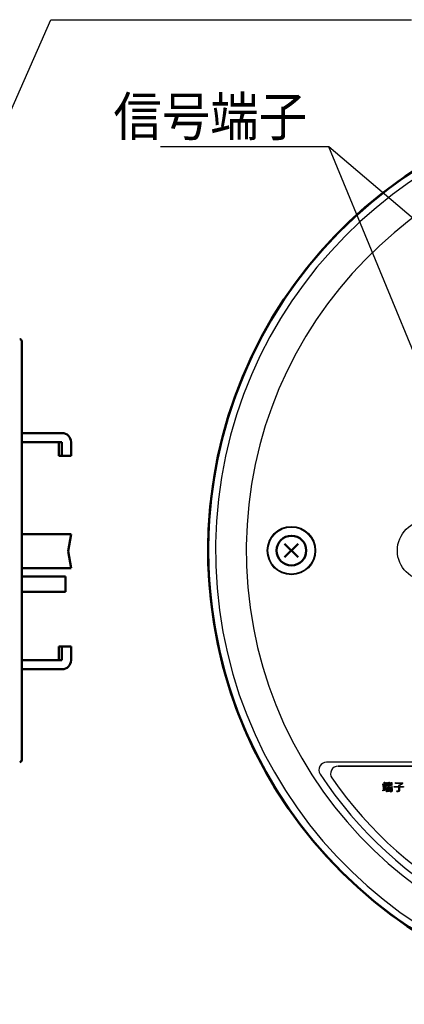
# Model space of a CAD drawing. Units: millimetres. Extents: x 0 to 420, y 0 to 297.
# Drawn here: x 243 to 279, y 127 to 218 of the extents above; entities that cross this region are included whole.
import ezdxf

# ---------------------------------------------------------------- set-up
doc = ezdxf.new("R2010")
doc.units = ezdxf.units.MM
doc.header["$LTSCALE"] = 0.18189
doc.layers.add('NoLayerName_001', color=7, linetype='Continuous')
doc.styles.get("Standard").update_dxf_attribs({"font": 'txt', "bigfont": 'extfont2'})
doc.dimstyles.get("Standard").update_dxf_attribs({"dimtxt": 2.5, "dimasz": 2.5, "dimexe": 1.25, "dimexo": 0.625, "dimtad": 1, "dimzin": 0, "dimdsep": 46, "dimtxsty": 'Standard', "dimcen": 2.5, "dimadec": 0, "dimazin": 0, "dimtfac": 0.75, "dimtmove": 0, "dimatfit": 3, "dimfxl": 1, "dimarcsym": 0})

# ---------------------------------------------------------------- blocks, each defined once
blk = doc.blocks.new('JZB_0284')
at = {"layer": 'NoLayerName_001', "color": 7, "linetype": 'Continuous', "lineweight": 25}
blk.add_lwpolyline([(0, 0), (0.017, 0), (0.029, 0.002), (0.038, 0.005), (0.042, 0.009), (0.045, 0.014), (0.047, 0.028)], dxfattribs=at)
blk = doc.blocks.new('JZB_0285')
at = {"layer": 'NoLayerName_001', "color": 7, "linetype": 'Continuous', "lineweight": 25}
blk.add_lwpolyline([(0.113, 0.082), (0.111, 0.057), (0.106, 0.038), (0.097, 0.023), (0.083, 0.012), (0.068, 0.007), (0.05, 0.003), (0.027, 0.001), (0, 0)], dxfattribs=at)
blk = doc.blocks.new('JZB_0286')
at = {"layer": 'NoLayerName_001', "color": 7, "linetype": 'Continuous', "lineweight": 25}
blk.add_lwpolyline([(0.005, 0), (0.003, 0.041), (0, 0.071)], dxfattribs=at)
blk = doc.blocks.new('JZB_0287')
at = {"layer": 'NoLayerName_001', "color": 7, "linetype": 'Continuous', "lineweight": 25}
blk.add_lwpolyline([(0, 0), (0.001, 0.032), (0.002, 0.056)], dxfattribs=at)
blk = doc.blocks.new('JZB_0288')
at = {"layer": 'NoLayerName_001', "color": 7, "linetype": 'Continuous', "lineweight": 25}
blk.add_lwpolyline([(0, 0), (0.01, 0.001), (0.016, 0.005), (0.018, 0.011), (0.019, 0.021)], dxfattribs=at)
blk = doc.blocks.new('JZB_0289')
at = {"layer": 'NoLayerName_001', "color": 7, "linetype": 'Continuous', "lineweight": 25}
blk.add_lwpolyline([(0.073, 0.063), (0.071, 0.04), (0.064, 0.022), (0.052, 0.01), (0.039, 0.004), (0.022, 0.001), (0, 0)], dxfattribs=at)
blk = doc.blocks.new('JZB_0290')
at = {"layer": 'NoLayerName_001', "color": 7, "linetype": 'Continuous', "lineweight": 25}
blk.add_lwpolyline([(0.035, 0.012), (0.015, 0.005), (0, 0)], dxfattribs=at)

msp = doc.modelspace()

# ---------------------------------------------------------------- linework, layer by layer
at = {"layer": 'NoLayerName_001', "color": 7, "linetype": 'Continuous', "lineweight": 50}
for p, q in [((243.575, 188.051), (243.575, 169.724)), ((243.575, 169.724), (243.575, 149.297))]:
    msp.add_line(p, q, dxfattribs=at)
at = {"layer": 'NoLayerName_001', "color": 2, "linetype": 'Continuous', "lineweight": 50}
for p, q in [((244.775, 179.555), (243.575, 179.555)), ((247.29, 179.555), (244.775, 179.555)), ((247.29, 179.555), (244.775, 179.555)), ((243.575, 178.714), (247.01, 178.714)), ((243.575, 178.714), (247.01, 178.714)), ((247.01, 178.714), (247.277, 178.714)), ((247.01, 178.714), (247.01, 177.453)), ((247.277, 178.714), (247.277, 177.453)), ((248.131, 177.453), (248.131, 178.714)), ((247.01, 177.453), (248.131, 177.453)), ((248.131, 170.199), (243.575, 170.199)), ((248.131, 170.199), (243.575, 170.199)), ((248.131, 170.199), (243.575, 170.199)), ((248.131, 170.199), (243.575, 170.199)), ((247.851, 168.622), (248.131, 170.199)), ((247.851, 168.622), (248.131, 170.199)), ((248.131, 167.045), (247.851, 168.622)), ((248.131, 167.045), (247.851, 168.622)), ((267.891, 168.051), (269.138, 169.298)), ((267.891, 169.298), (269.138, 168.051)), ((243.575, 167.045), (248.131, 167.045)), ((243.575, 167.045), (248.131, 167.045)), ((243.575, 167.045), (248.131, 167.045)), ((243.575, 167.045), (248.131, 167.045)), ((247.606, 166.265), (243.575, 166.265)), ((247.606, 166.265), (243.575, 166.265)), ((247.606, 164.863), (247.606, 166.265)), ((243.575, 164.863), (247.606, 164.863)), ((243.575, 164.863), (247.606, 164.863)), ((247.01, 158.53), (247.01, 159.792)), ((247.01, 159.792), (248.131, 159.792)), ((247.277, 158.53), (247.277, 159.792)), ((248.131, 159.792), (248.131, 158.53)), ((243.575, 158.53), (247.01, 158.53)), ((243.575, 158.53), (247.01, 158.53)), ((247.29, 157.689), (243.575, 157.689)), ((247.29, 157.689), (243.575, 157.689)), ((247.01, 158.53), (247.277, 158.53))]:
    msp.add_line(p, q, dxfattribs=at)
at = {"layer": 'NoLayerName_001', "color": 7, "linetype": 'Continuous', "lineweight": 25}
for p, q in [((333.868, 149.074), (271.761, 149.074)), ((272.839, 148.724), (332.799, 148.724)), ((272.839, 148.724), (332.799, 148.724)), ((332.79, 148.724), (272.839, 148.724)), ((276.974, 147.006), (276.974, 147.068)), ((276.999, 146.947), (277.055, 146.959)), ((277.04, 147.064), (277.099, 147.064)), ((277.207, 147.01), (277.043, 147.01)), ((277.093, 147.227), (277.164, 147.227)), ((277.099, 147.064), (277.099, 147.154)), ((277.158, 147.154), (277.158, 147.064)), ((277.158, 147.064), (277.208, 147.064)), ((277.188, 146.967), (277.252, 146.951)), ((277.273, 147.068), (277.273, 147.006)), ((277.275, 146.849), (277.275, 146.912)), ((277.32, 147.192), (277.389, 147.192)), ((277.325, 147.046), (277.325, 147.121)), ((277.374, 146.907), (277.747, 146.907)), ((277.524, 146.853), (277.374, 146.853)), ((277.385, 147.123), (277.385, 147.043)), ((277.385, 147.043), (277.526, 147.043)), ((277.729, 146.992), (277.394, 146.992)), ((277.404, 146.749), (277.474, 146.749)), ((277.52, 147.234), (277.591, 147.234)), ((277.526, 147.043), (277.526, 147.162)), ((277.535, 146.749), (277.724, 146.749)), ((277.586, 147.162), (277.586, 147.043)), ((277.586, 147.043), (277.739, 147.043)), ((277.747, 146.853), (277.588, 146.853)), ((277.735, 147.192), (277.804, 147.192)), ((277.739, 147.043), (277.739, 147.126)), ((277.799, 147.124), (277.799, 147.048)), ((277.848, 146.913), (277.848, 146.849)), ((278.026, 146.771), (278.026, 146.843)), ((278.131, 147.122), (278.131, 147.192)), ((278.438, 146.777), (278.146, 146.777)), ((278.148, 146.838), (278.438, 146.838)), ((278.704, 147.127), (278.229, 147.127)), ((278.231, 147.186), (278.695, 147.186)), ((278.435, 146.967), (278.48, 146.967)), ((278.438, 146.838), (278.438, 146.902)), ((278.438, 146.458), (278.438, 146.777)), ((278.504, 146.917), (278.504, 146.838)), ((278.504, 146.838), (278.779, 146.838)), ((278.504, 146.777), (278.504, 146.45)), ((278.779, 146.777), (278.504, 146.777)), ((278.771, 147.19), (278.812, 147.145)), ((278.898, 146.843), (278.898, 146.771)), ((276.979, 146.439), (276.961, 146.506)), ((277.102, 146.615), (277.044, 146.601)), ((277.269, 146.595), (277.269, 146.536)), ((277.37, 146.346), (277.301, 146.346)), ((277.306, 146.452), (277.306, 146.659)), ((277.365, 146.698), (277.365, 146.452)), ((277.456, 146.698), (277.365, 146.698)), ((277.518, 146.38), (277.451, 146.38)), ((277.456, 146.474), (277.456, 146.698)), ((277.513, 146.698), (277.513, 146.473)), ((277.605, 146.698), (277.513, 146.698)), ((277.666, 146.38), (277.6, 146.38)), ((277.605, 146.474), (277.605, 146.698)), ((277.662, 146.698), (277.662, 146.473)), ((277.761, 146.698), (277.662, 146.698)), ((277.761, 146.431), (277.761, 146.698)), ((277.82, 146.657), (277.82, 146.417))]:
    msp.add_line(p, q, dxfattribs=at)
for centre, radius in [((281.115, 168.674), 2.8), ((268.515, 168.674), 2.237), ((268.515, 168.674), 2.17)]:
    msp.add_circle(centre, radius, dxfattribs=at)
at = {"layer": 'NoLayerName_001', "color": 2, "linetype": 'Continuous', "lineweight": 50}
msp.add_circle((268.515, 168.674), 1.372, dxfattribs=at)
at = {"layer": 'NoLayerName_001', "color": 7, "linetype": 'Continuous', "lineweight": 50}
for centre, radius, start, end in [((302.815, 168.674), 42, 17.18076, 2.81924), ((302.815, 168.674), 42, 90.57296, 89.42704), ((243.365, 188.051), 0.21, 0, 85), ((243.365, 149.297), 0.21, 275, 0)]:
    msp.add_arc(centre, radius, start, end, dxfattribs=at)
at = {"layer": 'NoLayerName_001', "color": 7, "linetype": 'Continuous', "lineweight": 25}
for centre, radius, start, end in [((302.815, 168.674), 41.324, 93.88516, 86.11484), ((302.815, 168.674), 38.478, 94.25215, 85.89085), ((271.761, 148.374), 0.7, 90, 213.17307), ((272.839, 148.024), 0.7, 90, 214.5627), ((272.839, 148.024), 0.7, 90.0059, 152.24876), ((272.839, 148.024), 0.7, 90.00617, 152.24822), ((302.815, 168.674), 37.8, 213.17307, 326.82693), ((272.838, 148.025), 0.699, 152.26175, 214.61185), ((272.838, 148.025), 0.699, 152.26184, 214.61122), ((302.815, 168.674), 37.1, 214.56123, 270.00646), ((302.815, 168.673), 37.1, 214.56071, 270.00646), ((277.03, 147.45), 0.387, 261.75928, 271.51057), ((277.036, 146.557), 0.453, 89.08749, 97.76429), ((274.912, 146.5), 2.134, 2.70816, 12.1068), ((274.799, 146.475), 2.307, 3.47509, 12.10317), ((276.789, 147.165), 0.31, 357.99217, 11.4982), ((274.452, 147.205), 2.75, 346.06665, 353.06639), ((277.439, 147.167), 0.281, 167.8038, 182.71471), ((273.691, 147.404), 3.588, 346.42104, 350.57142), ((276.376, 146.978), 0.812, 352.56494, 359.22043), ((277.22, 146.686), 0.324, 80.60359, 92.26555), ((277.218, 147.454), 0.391, 268.63161, 278.17552), ((281.492, 146.21), 4.304, 170.08899, 171.9124), ((277.358, 147.592), 0.685, 263.06277, 271.35229), ((277.358, 146.041), 0.812, 88.88329, 95.86728), ((277.402, 148.021), 1.272, 265.5347, 270.08157), ((276.136, 146.671), 1.17, 359.44318, 4.05184), ((277.38, 146.305), 0.688, 88.76555, 94.7181), ((277.82, 147.133), 0.435, 172.25616, 181.42095), ((276.829, 147.125), 0.746, 329.78633, 338.65838), ((277.169, 147.169), 0.357, 358.88066, 10.59515), ((276.325, 147.42), 1.384, 330.99224, 335.80674), ((277.944, 147.17), 0.358, 169.61881, 181.29247), ((277.736, 147.534), 0.784, 269.09533, 276.42098), ((277.739, 146.604), 0.388, 85.21941, 91.56247), ((277.285, 147.133), 0.454, 359.08605, 7.51182), ((277.763, 147.494), 0.587, 268.4851, 278.35956), ((277.762, 145.989), 0.864, 84.32576, 91.01587), ((278.138, 147.134), 0.339, 170.17817, 181.80299), ((278.296, 147.044), 0.497, 179.56017, 186.24246), ((278.67, 146.672), 0.851, 174.46354, 181.0024), ((278.138, 147.919), 1.082, 264.04478, 270.54558), ((278.139, 145.718), 1.058, 89.59318, 96.13167), ((278.224, 147.936), 0.749, 262.85484, 270.52644), ((278.22, 146.442), 0.686, 89.20762, 97.49278), ((277.79, 146.906), 0.648, 359.68636, 5.4051), ((277.999, 147.873), 1.026, 297.98643, 313.40207), ((277.918, 148.014), 1.243, 298.09385, 313.62341), ((278.709, 147.665), 0.479, 268.30862, 277.46929), ((279.34, 146.513), 0.824, 129.86968, 133.15942), ((278.792, 147.795), 0.957, 269.23441, 276.35), ((278.79, 145.818), 0.959, 83.54012, 90.64169), ((276.838, 147.392), 0.895, 277.83904, 288.3511), ((276.191, 149.337), 3.001, 285.92205, 291.04944), ((276.022, 149.828), 3.466, 289.50323, 291.08931), ((276.587, 146.433), 0.72, 353.02134, 1.54133), ((278.048, 146.431), 0.684, 178.29493, 187.18721), ((276.823, 146.46), 0.633, 352.78872, 1.32408), ((278.096, 146.457), 0.583, 178.42445, 187.57282), ((276.967, 146.46), 0.638, 352.82523, 1.28833), ((278.504, 146.464), 0.842, 179.36833, 185.69726), ((277.751, 146.841), 0.431, 260.33607, 268.89222), ((277.462, 146.332), 0.232, 6.17855, 21.41616), ((277.769, 147.718), 1.364, 266.81879, 269.08956), ((278.406, 147.374), 0.944, 260.52183, 269.12512), ((278.015, 146.35), 0.253, 5.55914, 21.59644), ((278.424, 148.125), 1.758, 264.86236, 268.92474)]:
    msp.add_arc(centre, radius, start, end, dxfattribs=at)
at = {"layer": 'NoLayerName_001', "color": 2, "linetype": 'Continuous', "lineweight": 50}
for centre, start, end in [((247.29, 178.714), 0, 90), ((247.29, 158.53), 270, 0)]:
    msp.add_arc(centre, 0.841, start, end, dxfattribs=at)

# ---------------------------------------------------------------- block references
at = {"layer": 'NoLayerName_001'}
for name, p in [('JZB_0286', (277.32, 147.121)), ('JZB_0287', (277.323, 146.99)), ('JZB_0290', (276.979, 146.439)), ('JZB_0288', (277.742, 146.41)), ('JZB_0289', (277.747, 146.355)), ('JZB_0284', (278.391, 146.43)), ('JZB_0285', (278.391, 146.367))]:
    msp.add_blockref(name, p, dxfattribs=at)

# ---------------------------------------------------------------- texts
at = {"layer": 'NoLayerName_001', "color": 7, "linetype": 'Continuous', "lineweight": 25, "insert": (269.979, 207.061), "char_height": 3.6, "width": 16.76031, "attachment_point": 9, "line_spacing_factor": 0.766667}
msp.add_mtext('\\A1;\\W0.912871;\\T0.912871;信号端子', dxfattribs=at)

# ---------------------------------------------------------------- leaders
at = {"layer": 'NoLayerName_001', "color": 7, "linetype": 'Continuous', "lineweight": 25, "annotation_type": 0, "has_hookline": 1}
for points, hookline_direction, text_width in [([(228.686, 177.845), (246.255, 217.819), (247.255, 217.819)], 0, 31.357), ([(287.318, 168.814), (271.979, 206.061), (270.979, 206.061)], 1, 13.563)]:
    msp.add_leader(points, dimstyle='Standard', override={"dimtxt": 3.6, "dimasz": 1, "dimgap": 1, "dimldrblk": 'DOT'}, dxfattribs=dict(at, hookline_direction=hookline_direction, text_width=text_width))
at = {"layer": 'NoLayerName_001', "color": 7, "linetype": 'Continuous', "lineweight": 25}
msp.add_leader([(314.823, 169.416), (271.979, 206.061)], dimstyle='Standard', override={"dimasz": 1, "dimldrblk": 'DOT'}, dxfattribs=at)

doc.saveas('drawing.dxf')
